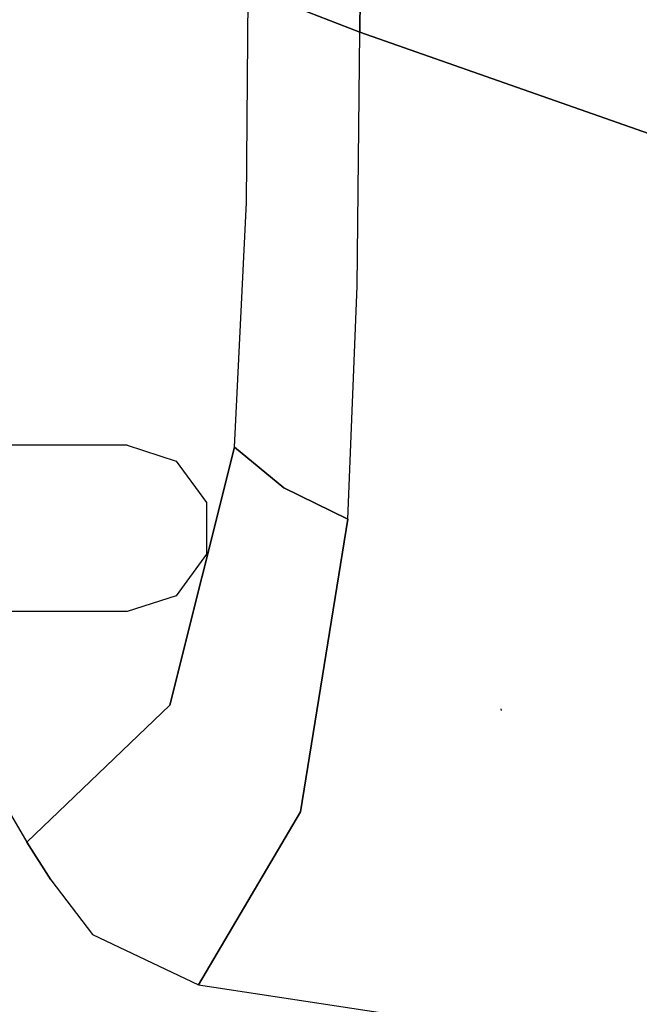
# Model space of a CAD drawing. Units: millimetres. Extents: x 0 to 8504, y -1606 to 1789.
# Drawn here: x 1100 to 1143, y 13 to 81 of the extents above; entities that cross this region are included whole.
import ezdxf

# ---------------------------------------------------------------- set-up
doc = ezdxf.new("R2010")
doc.units = ezdxf.units.MM
doc.layers.add('TFR-TRI', color=7, linetype='CONTINUOUS', true_color=0xffffff)

msp = doc.modelspace()

# ---------------------------------------------------------------- linework, layer by layer
at = {"layer": 'TFR-TRI', "color": 18, "linetype": 'CONTINUOUS'}
for p, q in [((1124.67984, 218.069633), (1123.512116, 80.281547)), ((1123.512116, 80.281547), (1124.67984, 218.069633)), ((1115.692658, 68.521293), (1115.822785, 83.974907)), ((1115.692658, 68.521293), (1115.822785, 83.974907)), ((1119.222443, 81.933647), (1123.512116, 80.281547)), ((1123.512116, 80.281547), (1119.222443, 81.933647)), ((1123.337921, 62.719291), (1123.512116, 80.281547)), ((1123.337921, 62.719291), (1123.512116, 80.281547)), ((1155.12735, 69.163871), (1123.512116, 80.281547)), ((1123.512116, 80.281547), (1155.12735, 69.163871)), ((1114.849518, 51.597709), (1115.692658, 68.521293)), ((1114.849518, 51.597709), (1115.692658, 68.521293)), ((1122.678009, 46.630424), (1123.337921, 62.719291)), ((1122.678009, 46.630424), (1123.337921, 62.719291)), ((1107.451447, 51.750053), (1070.951569, 51.750053)), ((1107.451447, 51.750053), (1070.951569, 51.750053)), ((1107.451447, 51.750053), (1110.83133, 50.651908)), ((1107.451447, 51.750053), (1110.83133, 50.651908)), ((1110.389679, 33.791801), (1114.849518, 51.597709)), ((1114.849518, 51.597709), (1110.389679, 33.791801)), ((1114.849518, 51.597709), (1118.26175, 48.793998)), ((1118.26175, 48.793998), (1114.849518, 51.597709)), ((1110.83133, 50.651908), (1112.920075, 47.776908)), ((1110.83133, 50.651908), (1112.920075, 47.776908)), ((1118.26175, 48.793998), (1122.678009, 46.630424)), ((1122.678009, 46.630424), (1118.26175, 48.793998)), ((1112.920075, 47.776908), (1112.920075, 44.223198)), ((1112.920075, 47.776908), (1112.920075, 44.223198)), ((1119.4263, 26.420463), (1122.678009, 46.630424)), ((1122.678009, 46.630424), (1119.4263, 26.420463)), ((1112.920075, 44.223198), (1110.83133, 41.348198)), ((1112.920075, 44.223198), (1110.83133, 41.348198)), ((1110.83133, 41.348198), (1107.451447, 40.250053)), ((1110.83133, 41.348198), (1107.451447, 40.250053)), ((1107.451447, 40.250053), (1070.951569, 40.250053)), ((1107.451447, 40.250053), (1070.951569, 40.250053)), ((1093.199372, 36.761039), (1100.518097, 24.314018)), ((1093.199372, 36.761039), (1100.518097, 24.314018)), ((1110.389679, 33.791801), (1100.518097, 24.314018)), ((1110.389679, 33.791801), (1100.518097, 24.314018)), ((1133.29007, 33.406791), (1133.282013, 33.533012)), ((1119.4263, 26.420463), (1112.378449, 14.471)), ((1112.378449, 14.471), (1119.4263, 26.420463)), ((1100.518097, 24.314018), (1102.177399, 21.723686)), ((1102.177399, 21.723686), (1100.518097, 24.314018)), ((1102.177399, 21.723686), (1105.055085, 17.939994)), ((1102.177399, 21.723686), (1105.055085, 17.939994)), ((1105.055085, 17.939994), (1112.378449, 14.471)), ((1105.055085, 17.939994), (1112.378449, 14.471)), ((1112.378449, 14.471), (1134.3555, 11.129448)), ((1112.378449, 14.471), (1134.3555, 11.129448))]:
    msp.add_line(p, q, dxfattribs=at)

doc.saveas('drawing.dxf')
